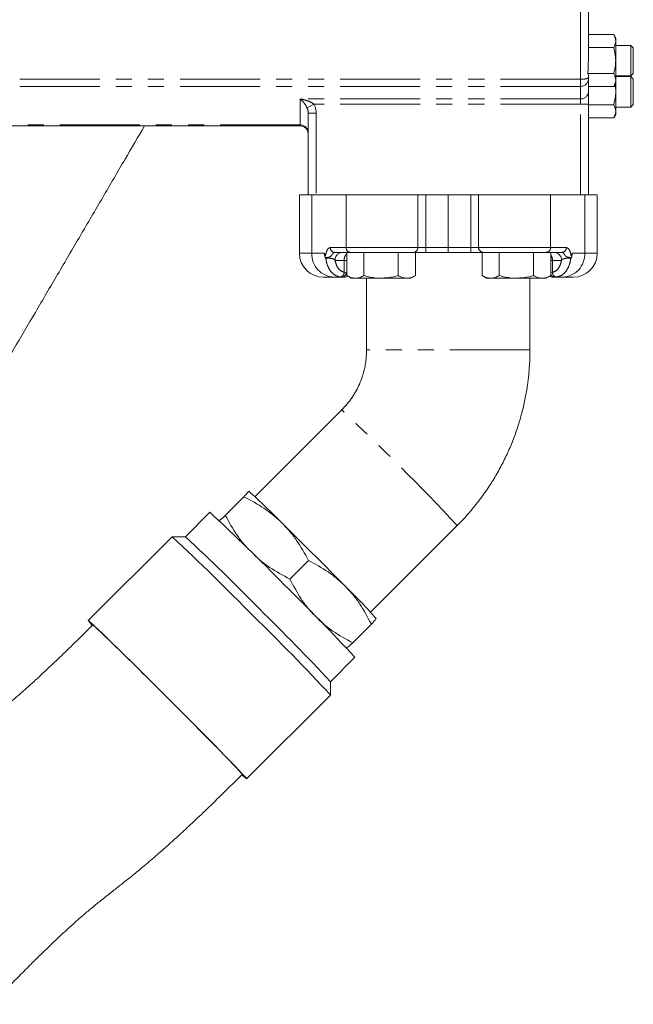
# Model space of a CAD drawing. Units: millimetres. Extents: x 11 to 1180, y 5 to 832.
# Drawn here: x 288 to 337, y 160 to 238 of the extents above; entities that cross this region are included whole.
import ezdxf

# ---------------------------------------------------------------- set-up
doc = ezdxf.new("R2010")
doc.units = ezdxf.units.MM
doc.linetypes.add('PHANTOM', pattern=[12.7, 6.35, -1.27, 1.27, -1.27, 1.27, -1.27])

msp = doc.modelspace()

# ---------------------------------------------------------------- linework, layer by layer
at = {"color": 8, "linetype": 'PHANTOM', "lineweight": 0}
for p, q in [((332.81912, 232.9248), (332.81912, 248.75063)), ((332.81912, 232.9248), (264.74712, 232.9248)), ((332.81912, 232.34901), (332.81912, 232.9248)), ((332.81912, 232.34901), (264.74712, 232.34901)), ((332.81912, 231.35255), (332.81912, 232.34901)), ((310.59412, 229.28861), (310.59412, 231.35255)), ((332.81912, 231.35255), (310.59412, 231.35255)), ((332.81912, 230.94249), (332.81912, 231.35255)), ((311.14197, 230.65151), (311.68982, 230.94249)), ((332.81912, 230.94249), (311.68982, 230.94249)), ((333.45412, 230.94249), (332.81912, 230.94249)), ((332.81912, 223.75622), (332.81912, 230.94249)), ((311.22912, 230.23398), (311.86412, 230.23398)), ((311.86412, 230.23398), (311.86412, 223.75622)), ((310.59412, 229.28861), (264.74712, 229.28861)), ((310.59412, 229.21722), (310.59412, 229.28861)), ((311.52578, 223.75622), (311.52578, 219.12072)), ((314.23485, 223.75622), (314.23485, 219.56522)), ((319.93609, 219.56522), (319.93609, 223.75622)), ((320.56132, 223.75622), (320.56132, 219.56522)), ((324.12191, 219.56522), (324.12191, 223.75622)), ((324.74715, 223.75622), (324.74715, 219.56522)), ((330.44839, 223.75622), (330.44839, 219.56522)), ((333.15746, 223.75622), (333.15746, 219.12072)), ((312.98662, 219.56522), (314.23485, 219.56522)), ((314.23485, 219.56522), (319.93609, 219.56522)), ((319.93609, 219.56522), (320.56132, 219.56522)), ((320.56132, 219.18422), (320.56132, 219.56522)), ((320.56132, 219.56522), (322.34222, 219.56522)), ((322.34102, 219.56522), (324.12191, 219.56522)), ((324.12191, 219.56522), (324.74715, 219.56522)), ((324.12191, 219.56522), (324.12191, 219.18422)), ((324.74715, 219.56522), (330.44839, 219.56522)), ((330.44839, 219.56522), (331.69661, 219.56522)), ((310.53122, 219.12072), (311.52578, 219.12072)), ((311.52578, 219.12072), (312.50552, 219.12072)), ((332.17771, 219.12072), (333.15746, 219.12072)), ((333.15746, 219.12072), (334.15202, 219.12072)), ((314.08384, 218.54922), (313.36412, 218.54922)), ((314.08384, 218.54922), (314.08384, 217.60761)), ((314.28365, 218.54922), (314.08384, 218.54922)), ((330.5994, 218.54922), (330.46309, 218.54922)), ((331.31911, 218.54922), (330.5994, 218.54922)), ((330.5994, 218.54922), (330.5994, 217.60761)), ((314.08384, 217.60761), (314.24741, 217.59672)), ((314.24741, 217.59672), (314.28365, 217.59672)), ((330.46309, 217.59853), (330.5994, 217.60761)), ((328.81862, 211.4515), (315.86462, 211.4515))]:
    msp.add_line(p, q, dxfattribs=at)
at = {"color": 7, "linetype": 'Continuous', "lineweight": 15}
for p, q in [((333.45412, 246.48463), (333.45412, 235.1908)), ((335.45346, 236.45622), (333.45412, 236.45622)), ((335.61312, 236.17967), (335.45346, 236.45622)), ((335.61312, 236.17967), (335.61312, 232.60526)), ((335.45346, 235.42434), (333.45412, 235.42434)), ((336.81962, 235.59897), (335.61312, 235.59897)), ((337.01012, 235.40847), (336.81962, 235.59897)), ((336.81962, 233.18597), (336.81962, 235.59897)), ((337.01012, 235.40847), (337.01012, 233.37647)), ((333.41062, 233.36059), (333.45412, 233.21332)), ((335.45346, 233.36059), (333.41062, 233.36059)), ((333.45412, 233.21332), (333.45412, 233.02048)), ((333.45412, 233.02048), (333.45412, 232.92451)), ((333.45412, 232.92451), (333.45412, 231.92805)), ((335.61312, 233.18597), (336.81962, 233.18597)), ((336.81962, 233.12247), (335.61312, 233.12247)), ((336.81962, 233.18597), (337.01012, 233.37647)), ((337.01012, 232.93197), (336.81962, 233.12247)), ((336.81962, 230.70947), (336.81962, 233.12247)), ((337.01012, 232.93197), (337.01012, 230.89997)), ((335.45346, 232.32872), (333.45412, 232.32872)), ((335.45346, 232.32872), (335.61312, 232.60526)), ((335.61312, 232.60526), (335.61312, 230.12876)), ((333.45412, 231.92805), (333.45412, 230.94249)), ((333.45412, 230.94249), (333.45412, 223.75622)), ((335.45346, 230.88409), (333.45412, 230.88409)), ((335.61312, 230.70947), (336.81962, 230.70947)), ((336.81962, 230.70947), (337.01012, 230.89997)), ((311.22912, 223.75622), (311.22912, 230.23398)), ((335.45346, 229.85222), (333.45412, 229.85222)), ((335.45346, 229.85222), (335.61312, 230.12876)), ((310.59412, 229.21722), (264.74712, 229.21722)), ((310.53122, 223.75622), (310.53122, 219.12072)), ((310.53122, 223.75622), (311.22912, 223.75622)), ((311.86412, 223.75622), (311.22912, 223.75622)), ((332.81912, 223.75622), (311.86412, 223.75622)), ((322.34102, 223.75622), (322.34102, 219.56522)), ((322.34222, 223.75622), (322.34222, 219.56522)), ((333.45412, 223.75622), (332.81912, 223.75622)), ((333.45412, 223.75622), (334.15202, 223.75622)), ((334.15202, 219.12072), (334.15202, 223.75622)), ((322.34102, 219.18422), (322.34102, 219.56522)), ((322.34222, 219.56522), (322.34222, 219.18422)), ((314.58377, 219.18422), (313.33554, 219.18422)), ((314.28365, 217.34386), (314.28365, 219.18422)), ((315.54936, 219.18422), (314.58377, 219.18422)), ((315.64563, 219.18422), (315.54936, 219.18422)), ((315.64563, 217.34386), (315.64563, 219.18422)), ((315.84461, 219.18422), (315.64563, 219.18422)), ((318.11983, 219.18422), (315.84461, 219.18422)), ((318.3696, 219.18422), (318.11983, 219.18422)), ((318.3696, 217.34386), (318.3696, 219.18422)), ((318.49883, 219.18422), (318.3696, 219.18422)), ((319.56095, 219.18422), (318.49883, 219.18422)), ((320.56132, 219.18422), (319.56095, 219.18422)), ((319.73159, 217.34386), (319.73159, 219.18422)), ((322.34222, 219.18422), (320.56132, 219.18422)), ((324.12191, 219.18422), (322.34102, 219.18422)), ((325.12229, 219.18422), (324.12191, 219.18422)), ((325.01515, 217.34386), (325.01515, 219.18422)), ((326.28844, 219.18422), (325.12229, 219.18422)), ((326.37713, 219.18422), (326.28844, 219.18422)), ((326.37713, 217.34386), (326.37713, 219.18422)), ((326.56341, 219.18422), (326.37713, 219.18422)), ((328.83863, 219.18422), (326.56341, 219.18422)), ((329.1011, 219.18422), (328.83863, 219.18422)), ((329.1011, 217.34386), (329.1011, 219.18422)), ((329.23932, 219.18422), (329.1011, 219.18422)), ((330.09947, 219.18422), (329.23932, 219.18422)), ((331.3477, 219.18422), (330.09947, 219.18422)), ((330.46309, 217.34386), (330.46309, 219.18422)), ((313.27036, 217.21572), (312.43622, 217.21572)), ((313.92176, 217.21572), (313.27036, 217.21572)), ((313.92176, 217.21572), (313.7558, 217.22933)), ((314.09702, 217.21572), (313.92176, 217.21572)), ((314.28365, 217.34386), (314.64859, 217.13317)), ((314.96464, 217.13317), (314.64859, 217.13317)), ((317.00762, 217.13317), (314.96464, 217.13317)), ((315.86462, 217.13317), (315.86462, 211.4515)), ((319.05059, 217.13317), (317.00762, 217.13317)), ((319.36664, 217.13317), (319.05059, 217.13317)), ((319.36664, 217.13317), (319.73159, 217.34386)), ((325.01515, 217.34386), (325.38009, 217.13317)), ((325.69614, 217.13317), (325.38009, 217.13317)), ((327.73912, 217.13317), (325.69614, 217.13317)), ((329.78209, 217.13317), (327.73912, 217.13317)), ((328.81862, 211.4515), (328.81862, 217.13317)), ((330.09814, 217.13317), (329.78209, 217.13317)), ((330.09814, 217.13317), (330.46309, 217.34386)), ((330.76148, 217.21572), (330.58621, 217.21572)), ((330.92744, 217.22933), (330.76148, 217.21572)), ((331.41288, 217.21572), (330.76148, 217.21572)), ((332.24702, 217.21572), (331.41288, 217.21572)), ((313.88968, 206.68262), (307.0135, 199.80536)), ((306.5178, 200.25018), (306.51746, 200.25027)), ((304.66144, 198.3218), (306.13863, 199.79922)), ((303.4398, 198.56614), (301.49858, 196.62462)), ((316.17409, 190.64622), (323.05027, 197.52349)), ((300.44299, 196.62412), (293.79865, 189.97873)), ((301.49949, 196.62462), (300.44448, 196.62462)), ((309.78535, 193.27041), (311.26254, 194.74783)), ((314.76263, 188.21901), (316.23982, 189.69643)), ((312.99422, 185.1308), (314.93544, 187.07232)), ((312.99439, 184.07669), (312.99422, 185.1317)), ((306.34955, 177.42981), (312.99389, 184.0752))]:
    msp.add_line(p, q, dxfattribs=at)
at = {"color": 7, "linetype": 'Continuous', "lineweight": 15, "flags": 128}
for points in [[(314.20228, 192.6733), (313.68397, 193.19832), (313.13703, 193.75041), (312.56885, 194.32208), (311.98711, 194.90562), (311.3997, 195.49313), (310.81454, 196.07666), (310.23957, 196.64832), (309.68255, 197.20037), (309.15102, 197.72535)], [(294.11825, 189.60757), (294.0766, 189.65247), (293.92234, 189.8219), (293.82922, 189.93053), (293.79816, 189.97728), (293.82947, 189.96168), (293.92285, 189.8839), (294.07736, 189.7447), (294.29146, 189.54546), (294.56304, 189.28818), (294.88939, 188.9754), (295.26727, 188.61023), (295.69292, 188.1963), (296.16211, 187.73774), (296.67019, 187.23908), (297.21209, 186.70529), (297.78243, 186.14168), (298.37555, 185.55385), (298.98556, 184.94763), (299.60638, 184.32906), (300.23184, 183.70427)], [(300.23184, 183.70427), (300.85575, 183.07949), (301.47188, 182.46091), (302.07412, 181.8547), (302.65648, 181.26686), (303.21318, 180.70325), (303.73868, 180.16947), (304.22776, 179.67081), (304.67557, 179.21224), (305.07763, 178.79832), (305.42998, 178.43315), (305.72909, 178.12037), (305.972, 177.86308), (306.15629, 177.66385), (306.28014, 177.52465), (306.34231, 177.44686), (306.34218, 177.43127), (306.27976, 177.47802), (306.15566, 177.58665), (306.00566, 177.72399)]]:
    msp.add_lwpolyline(points, dxfattribs=at)
at = {"color": 8, "linetype": 'PHANTOM', "lineweight": 0, "flags": 128}
msp.add_lwpolyline([(306.0013, 177.77758), (305.97932, 177.81488), (305.89474, 177.9146), (305.74846, 178.0757), (305.54204, 178.29646), (305.27765, 178.57455), (304.9581, 178.90701), (304.58678, 179.29033), (304.16763, 179.72043), (303.70508, 180.19277), (303.20405, 180.70232), (302.66983, 181.2437), (302.1081, 181.81116), (301.52481, 182.39869), (300.92615, 183.00006), (300.31845, 183.60889), (299.70816, 184.21873), (299.10174, 184.82312), (298.50564, 185.41565), (297.92616, 185.99004), (297.36945, 186.5402), (296.84141, 187.0603), (296.34764, 187.54482), (295.89337, 187.98863), (295.48342, 188.38703), (295.12213, 188.73579), (294.81333, 189.03121), (294.56029, 189.27017), (294.36571, 189.45013), (294.23163, 189.56917), (294.15949, 189.62605), (294.14669, 189.6308)], dxfattribs=at)
at = {"color": 8, "linetype": 'PHANTOM', "lineweight": 0}
for centre, radius, start, end in [((332.97426, 234.05011), 1.13596, 262.1501903, 294.9876154), ((332.84747, 232.9558), 0.60745, 267.3246633, 357.0478591), ((332.84747, 231.95934), 0.60745, 267.3246633, 357.0478591), ((310.62247, 228.68182), 0.60745, 2.9521409, 92.6753367), ((313.35232, 219.54985), 0.36602, 177.5938211, 267.372414), ((314.60055, 219.54985), 0.36602, 177.5938211, 267.372414), ((319.55799, 219.56231), 0.3781, 270.4473509, 0.440472), ((325.12524, 219.56231), 0.3781, 179.559528, 269.5526491), ((330.08269, 219.54985), 0.36602, 272.627586, 2.4061789), ((331.33092, 219.54985), 0.36602, 272.627586, 2.4061789), ((313.35426, 219.04388), 1.83009, 177.5938211, 267.372414), ((313.97659, 218.57182), 0.61288, 92.2827693, 182.1139107), ((314.7921, 218.57226), 0.70864, 135.8487565, 181.8636962), ((329.84524, 218.56091), 0.75425, 359.1112668, 34.9998415), ((330.70665, 218.57182), 0.61288, 357.8860893, 87.7172307), ((331.32898, 219.04388), 1.83009, 272.627586, 2.4061789), ((313.71819, 217.59332), 0.36592, 275.8982128, 2.2379654), ((313.89173, 217.57105), 0.3566, 274.829911, 4.1269587), ((330.77677, 217.54481), 0.32945, 197.7958931, 267.3398703), ((330.96504, 217.59332), 0.36592, 177.7620346, 264.1017872), ((174.43655, 58.04686), 203.81307, 43.1834106, 46.8256428)]:
    msp.add_arc(centre, radius, start, end, dxfattribs=at)
at = {"color": 7, "linetype": 'Continuous', "lineweight": 15}
for centre, radius, start, end in [((310.59412, 228.58222), 0.635, 0, 90), ((312.43622, 219.12072), 1.905, 180, 270), ((332.24702, 219.12072), 1.905, 270, 0), ((314.09702, 217.59672), 0.381, 270, 310.7421016), ((330.58621, 217.59672), 0.381, 234.4031264, 270), ((268.25337, 157.70745), 57.21932, 44.3770808, 48.0306712), ((198.56161, 85.14054), 154.48237, 44.1891229, 47.2421974), ((179.33981, 66.022), 178.10922, 44.270099, 47.1612213), ((194.25865, 80.81211), 157.83895, 44.2128287, 47.2007233), ((207.27128, 87.70301), 146.51223, 42.7056561, 45.8449225), ((277.62619, 155.27782), 52.30901, 41.8060699, 45.6346445), ((186.8515, 67.70677), 172.33862, 42.9501435, 45.6186528), ((188.8091, 69.11253), 169.22848, 42.7916285, 45.7589501)]:
    msp.add_arc(centre, radius, start, end, dxfattribs=at)
at = {"color": 8, "linetype": 'PHANTOM', "lineweight": 0}
for major_axis, ratio in [((0, 0.82578), 0.76896574), ((0, 1.40129), 0.90630779)]:
    msp.add_ellipse((310.59412, 230.23398), major_axis=major_axis, ratio=ratio, start_param=4.71238898, end_param=5.24248129, dxfattribs=at)
at = {"color": 7, "linetype": 'Continuous', "lineweight": 15}
for points, knots in [([(335.45346, 236.45622), (335.49921, 236.36671), (335.5917, 236.18576), (335.64302, 235.83457), (335.52686, 235.58319), (335.45346, 235.42434)], [0, 0, 0, 0, 0.264863355, 0.535470093, 1, 1, 1, 1]), ([(333.45412, 235.1908), (333.45211, 234.76734), (333.44922, 234.15693), (333.41967, 233.5473), (333.41062, 233.36059)], [0, 0, 0, 0, 0.693728, 1, 1, 1, 1]), ([(335.45346, 235.42434), (335.51458, 235.17559), (335.6174, 234.75713), (335.61716, 234.1451), (335.54773, 233.70638), (335.47708, 233.44725), (335.45346, 233.36059)], [0, 0, 0, 0, 0.36564103, 0.61510095, 0.8712896, 1, 1, 1, 1]), ([(335.45346, 233.36059), (335.49921, 233.27108), (335.5917, 233.09013), (335.64302, 232.73894), (335.52686, 232.48756), (335.45346, 232.32872)], [0, 0, 0, 0, 0.26486335, 0.53547009, 1, 1, 1, 1]), ([(335.54394, 232.48544), (335.56569, 232.38961), (335.62606, 232.12366), (335.61415, 231.6682), (335.54807, 231.22993), (335.47717, 230.97076), (335.45346, 230.88409)], [0, 0, 0, 0, 0.18135389, 0.50328422, 0.83389803, 1, 1, 1, 1]), ([(335.45346, 230.88409), (335.49921, 230.79458), (335.5917, 230.61363), (335.64302, 230.26244), (335.52686, 230.01106), (335.45346, 229.85222)], [0, 0, 0, 0, 0.26486335, 0.53547009, 1, 1, 1, 1]), ([(261.09857, 166.18073), (261.16095, 166.28511), (261.56311, 166.95809), (262.34989, 168.27665), (263.49521, 170.19763), (264.75931, 172.32058), (266.14243, 174.64624), (267.64616, 177.17793), (269.27098, 179.91698), (271.00069, 182.83661), (272.77283, 185.83166), (274.52057, 188.78897), (276.19304, 191.62192), (277.78486, 194.32084), (279.29398, 196.88178), (280.80604, 199.44976), (282.30677, 202.00053), (283.7829, 204.51152), (285.17256, 206.87724), (286.52614, 209.18309), (288.00935, 211.71119), (289.6348, 214.48338), (291.39751, 217.49154), (293.18327, 220.54088), (294.97007, 223.59394), (296.68118, 226.51965), (297.74699, 228.34356), (298.25751, 229.21722)], [0, 0, 0, 0, 0.00500613, 0.03227417, 0.06230641, 0.09510037, 0.13065642, 0.16897913, 0.21007913, 0.25397538, 0.29948275, 0.34326255, 0.38513806, 0.42512481, 0.46323352, 0.49946982, 0.54048087, 0.57878751, 0.61449501, 0.6502621, 0.68721469, 0.73516863, 0.78521971, 0.83753707, 0.89227359, 0.94839863, 1, 1, 1, 1]), ([(312.58447, 218.77564), (312.57597, 218.79366), (312.54, 218.86998), (312.52281, 218.99538), (312.50945, 219.0898), (312.50614, 219.11586), (312.50575, 219.11891), (312.50552, 219.12072)], [0, 0, 0, 0, 0.1842124, 0.77983562, 0.97422232, 0.9847008, 1, 1, 1, 1]), ([(312.63403, 218.69209), (312.63372, 218.69261), (312.61679, 218.72104), (312.60048, 218.74859), (312.58447, 218.77564)], [0, 0, 0, 0, 0.01824071, 1, 1, 1, 1]), ([(332.09876, 218.77564), (332.08275, 218.74859), (332.06644, 218.72104), (332.04952, 218.69261), (332.04921, 218.69209)], [0, 0, 0, 0, 0.981759286, 1, 1, 1, 1]), ([(332.17771, 219.12072), (332.17748, 219.11891), (332.16576, 219.02608), (332.15292, 218.89525), (332.10843, 218.79699), (332.09876, 218.77564)], [0, 0, 0, 0, 0.01530625, 0.7859562, 1, 1, 1, 1]), ([(314.28365, 217.34386), (314.39425, 217.28497), (314.61747, 217.16611), (314.84822, 217.14421), (314.96464, 217.13317)], [0, 0, 0, 0, 0.49545796, 1, 1, 1, 1]), ([(314.96464, 217.13317), (314.98078, 217.13342), (315.10302, 217.13532), (315.3335, 217.18134), (315.54096, 217.28936), (315.64563, 217.34386)], [0, 0, 0, 0, 0.07009161, 0.53078525, 1, 1, 1, 1]), ([(315.64563, 217.34386), (315.97391, 217.2611), (316.42277, 217.14794), (316.88378, 217.13629), (317.00762, 217.13317)], [0, 0, 0, 0, 0.73136639, 1, 1, 1, 1]), ([(317.00762, 217.13317), (317.35007, 217.15677), (317.81131, 217.18856), (318.25526, 217.31206), (318.3696, 217.34386)], [0, 0, 0, 0, 0.74244865, 1, 1, 1, 1]), ([(318.3696, 217.34386), (318.4802, 217.28497), (318.70342, 217.16611), (318.93417, 217.14421), (319.05059, 217.13317)], [0, 0, 0, 0, 0.49545796, 1, 1, 1, 1]), ([(319.05059, 217.13317), (319.06674, 217.13342), (319.18897, 217.13532), (319.41945, 217.18134), (319.62691, 217.28936), (319.73159, 217.34386)], [0, 0, 0, 0, 0.07009161, 0.53078525, 1, 1, 1, 1]), ([(325.01515, 217.34386), (325.12575, 217.28497), (325.34897, 217.16611), (325.57972, 217.14421), (325.69614, 217.13317)], [0, 0, 0, 0, 0.49545796, 1, 1, 1, 1]), ([(325.69614, 217.13317), (325.71228, 217.13342), (325.83452, 217.13532), (326.065, 217.18134), (326.27246, 217.28936), (326.37713, 217.34386)], [0, 0, 0, 0, 0.07009161, 0.53078525, 1, 1, 1, 1]), ([(326.37713, 217.34386), (326.70541, 217.2611), (327.15427, 217.14794), (327.61528, 217.13629), (327.73912, 217.13317)], [0, 0, 0, 0, 0.73136639, 1, 1, 1, 1]), ([(327.73912, 217.13317), (328.08157, 217.15677), (328.54281, 217.18856), (328.98676, 217.31206), (329.1011, 217.34386)], [0, 0, 0, 0, 0.74244865, 1, 1, 1, 1]), ([(329.1011, 217.34386), (329.2117, 217.28497), (329.43492, 217.16611), (329.66567, 217.14421), (329.78209, 217.13317)], [0, 0, 0, 0, 0.49545796, 1, 1, 1, 1]), ([(329.78209, 217.13317), (329.79824, 217.13342), (329.92047, 217.13532), (330.15095, 217.18134), (330.35841, 217.28936), (330.46309, 217.34386)], [0, 0, 0, 0, 0.07009161, 0.53078525, 1, 1, 1, 1]), ([(315.86462, 211.4515), (315.85718, 211.20392), (315.8467, 210.85506), (315.77666, 210.34277), (315.69208, 209.90607), (315.55051, 209.3929), (315.35809, 208.86502), (315.10832, 208.32896), (314.80142, 207.79732), (314.43305, 207.28508), (314.12521, 206.91173), (313.92702, 206.72603), (313.88607, 206.68767)], [0, 0, 0, 0, 0.14019074, 0.19753821, 0.29277795, 0.39203428, 0.49886134, 0.61077242, 0.72678103, 0.8461082, 0.96820877, 1, 1, 1, 1]), ([(323.04883, 197.52392), (323.06002, 197.53449), (323.35633, 197.81436), (323.89209, 198.40965), (324.64829, 199.30953), (325.34273, 200.25734), (325.98008, 201.24172), (326.55609, 202.26038), (327.06917, 203.3079), (327.51726, 204.37864), (327.89858, 205.46485), (328.21124, 206.55428), (328.45221, 207.61985), (328.61756, 208.59247), (328.72073, 209.44443), (328.79954, 210.37411), (328.81122, 211.03342), (328.81862, 211.4515)], [0, 0, 0, 0, 0.00298356, 0.07904954, 0.15504598, 0.23095318, 0.30674274, 0.38237206, 0.45777404, 0.5328363, 0.60735463, 0.68091473, 0.75252922, 0.8191239, 0.87215711, 0.91893377, 1, 1, 1, 1]), ([(306.51566, 200.24847), (306.51556, 200.24265), (306.51536, 200.23056), (306.41907, 200.10997), (306.2512, 199.92397), (306.13863, 199.79922)], [0, 0, 0, 0, 0.23454183, 0.48665744, 1, 1, 1, 1]), ([(306.13863, 199.79922), (306.67708, 199.51173), (307.48904, 199.07821), (308.47497, 198.35356), (308.92519, 197.9352), (309.15102, 197.72535)], [0, 0, 0, 0, 0.49525431, 0.74682023, 1, 1, 1, 1]), ([(304.137, 197.87063), (304.1492, 197.8767), (304.17366, 197.88889), (304.32015, 198.01073), (304.52444, 198.19693), (304.66144, 198.3218)], [0, 0, 0, 0, 0.24654694, 0.49470629, 1, 1, 1, 1]), ([(304.66144, 198.3218), (304.95537, 197.78972), (305.39861, 196.98738), (306.07459, 196.08611), (306.43244, 195.7093), (306.57947, 195.55449)], [0, 0, 0, 0, 0.53700016, 0.80977071, 1, 1, 1, 1]), ([(309.15102, 197.72535), (309.35869, 197.50855), (309.77539, 197.07353), (310.51568, 196.10178), (310.96273, 195.29134), (311.26254, 194.74783)], [0, 0, 0, 0, 0.24654718, 0.49470668, 1, 1, 1, 1]), ([(306.97784, 195.16072), (307.13053, 195.0195), (307.50516, 194.67304), (308.41767, 194.00364), (309.23633, 193.56474), (309.78535, 193.27041)], [0, 0, 0, 0, 0.18473843, 0.45325521, 1, 1, 1, 1]), ([(311.26254, 194.74783), (311.78922, 194.46026), (312.58343, 194.02663), (313.54491, 193.30173), (313.98269, 192.88323), (314.20228, 192.6733)], [0, 0, 0, 0, 0.49525132, 0.7468182, 1, 1, 1, 1]), ([(309.78535, 193.27041), (310.06746, 192.73818), (310.49286, 191.9356), (311.14695, 191.03339), (311.49501, 190.65583), (311.63839, 190.50029)], [0, 0, 0, 0, 0.53653918, 0.80907856, 1, 1, 1, 1]), ([(314.20228, 192.6733), (314.40377, 192.45654), (314.80806, 192.02159), (315.52343, 191.05004), (315.95225, 190.23981), (316.23982, 189.69643)], [0, 0, 0, 0, 0.24654934, 0.49471003, 1, 1, 1, 1]), ([(312.03258, 190.10029), (312.17805, 189.962), (312.5393, 189.61857), (313.42568, 188.95209), (314.22595, 188.51329), (314.76263, 188.21901)], [0, 0, 0, 0, 0.181701608, 0.451220906, 1, 1, 1, 1]), ([(316.23982, 189.69643), (316.35047, 189.81901), (316.51733, 190.00385), (316.61719, 190.12838), (316.61747, 190.14118), (316.61761, 190.14761)], [0, 0, 0, 0, 0.49525132, 0.7468182, 1, 1, 1, 1]), ([(294.14669, 189.6308), (293.67705, 189.16346), (292.80366, 188.29436), (291.57649, 187.10305), (290.52822, 186.10694), (289.63919, 185.28376), (288.88197, 184.60117), (288.11525, 183.92809), (287.33957, 183.27047), (286.54244, 182.62103), (285.82663, 182.05385), (285.15071, 181.52365), (284.49692, 181.00672), (283.75222, 180.40745), (282.94947, 179.74294), (282.13183, 179.04067), (281.23682, 178.24778), (280.20389, 177.30079), (278.97681, 176.134), (277.97629, 175.15441), (277.22575, 174.40772), (276.73976, 173.92021), (276.22275, 173.39768), (275.62381, 172.7876), (274.88694, 172.03109), (274.3474, 171.47098), (274.04911, 171.16133)], [0, 0, 0, 0, 0.07267493, 0.13515236, 0.18759124, 0.23128851, 0.26806507, 0.29945497, 0.34328155, 0.37976038, 0.4125216, 0.44382767, 0.47440081, 0.50434293, 0.54909755, 0.58907568, 0.62283501, 0.68044414, 0.74291956, 0.80864984, 0.83406345, 0.85906183, 0.88416205, 0.91469598, 0.95284016, 1, 1, 1, 1]), ([(314.76263, 188.21901), (314.62817, 188.09644), (314.42541, 187.9116), (314.27624, 187.78706), (314.25092, 187.77426), (314.23822, 187.76784)], [0, 0, 0, 0, 0.49525132, 0.7468182, 1, 1, 1, 1]), ([(286.136, 159.54501), (286.50254, 159.92526), (287.19855, 160.64731), (288.19986, 161.66974), (289.09273, 162.56842), (289.86856, 163.33676), (290.51948, 163.97128), (291.08138, 164.5106), (291.64753, 165.04539), (292.2387, 165.59213), (292.87767, 166.16654), (293.52655, 166.73125), (294.22681, 167.31874), (295.00968, 167.94955), (295.78624, 168.55957), (296.56787, 169.17544), (297.35639, 169.80587), (298.27904, 170.56488), (299.20923, 171.35879), (300.13674, 172.17555), (301.05104, 173.00231), (302.08387, 173.96106), (303.25675, 175.07751), (304.58175, 176.36486), (305.51029, 177.2889), (306.00151, 177.77775)], [0, 0, 0, 0, 0.058640646, 0.11134932, 0.158895639, 0.199307912, 0.232607861, 0.259863517, 0.285837982, 0.319156957, 0.349372056, 0.381395692, 0.414891198, 0.451187335, 0.493497801, 0.525047627, 0.562125241, 0.605955832, 0.657986739, 0.69806628, 0.743264287, 0.794891616, 0.854546187, 0.923051167, 1, 1, 1, 1])]:
    msp.add_open_spline(points, degree=3, knots=knots, dxfattribs=at)
at = {"color": 8, "linetype": 'PHANTOM', "lineweight": 0}
for points, knots in [([(311.14197, 230.65151), (311.09961, 230.73292), (310.99444, 230.93502), (310.80636, 231.16318), (310.66558, 231.2966), (310.59465, 231.35213), (310.59412, 231.35255)], [0, 0, 0, 0, 0.25131403, 0.62389494, 0.99719464, 1, 1, 1, 1]), ([(310.59412, 231.35255), (310.59524, 231.35236), (310.73717, 231.32923), (311.01893, 231.26372), (311.39364, 231.13543), (311.60498, 230.99776), (311.68982, 230.94249)], [0, 0, 0, 0, 0.002984473, 0.376542944, 0.74970207, 1, 1, 1, 1]), ([(312.50552, 219.12072), (312.51456, 219.09574), (312.5371, 219.03344), (312.55985, 218.95707), (312.58007, 218.91349), (312.58711, 218.907), (312.59123, 218.90702), (312.59544, 218.91114), (312.59934, 218.92049), (312.61507, 218.97747), (312.64585, 219.1402), (312.72624, 219.35453), (312.84833, 219.53148), (312.94053, 219.55397), (312.98662, 219.56522)], [0, 0, 0, 0, 0.06496119, 0.1620428, 0.18379291, 0.19185361, 0.19754942, 0.20323333, 0.21317208, 0.22302125, 0.33706434, 0.55862086, 0.77929589, 1, 1, 1, 1]), ([(331.69661, 219.56522), (331.74271, 219.55397), (331.8349, 219.53148), (331.95699, 219.35453), (332.03738, 219.1402), (332.06816, 218.97747), (332.0839, 218.92049), (332.0878, 218.91114), (332.092, 218.90702), (332.09613, 218.907), (332.10316, 218.91349), (332.12339, 218.95707), (332.14614, 219.03344), (332.16868, 219.09574), (332.17771, 219.12072)], [0, 0, 0, 0, 0.22070411, 0.44137914, 0.66293566, 0.77697875, 0.78682792, 0.79676667, 0.80245058, 0.80814639, 0.81620709, 0.8379572, 0.93503881, 1, 1, 1, 1]), ([(313.33554, 219.18422), (313.30494, 219.17709), (313.24354, 219.16278), (313.15664, 219.05693), (313.09082, 218.94722), (313.01593, 218.86583), (312.92478, 218.80948), (312.80967, 218.79126), (312.71719, 218.78033), (312.66232, 218.77536), (312.62478, 218.77298), (312.60057, 218.77258), (312.59003, 218.77458), (312.58447, 218.77564)], [0, 0, 0, 0, 0.16501354, 0.3311045, 0.47962071, 0.51022758, 0.60245804, 0.72543791, 0.7863476, 0.86483024, 0.91186266, 0.95359196, 1, 1, 1, 1]), ([(313.36412, 218.54922), (313.35744, 218.55811), (313.32836, 218.5968), (313.26108, 218.65184), (313.13284, 218.69516), (313.02684, 218.71095), (312.93284, 218.71956), (312.84185, 218.72345), (312.7322, 218.71891), (312.66537, 218.70721), (312.64145, 218.69567), (312.63403, 218.69209)], [0, 0, 0, 0, 0.05747985, 0.25008382, 0.41325665, 0.55008241, 0.57206064, 0.69502573, 0.81787345, 0.94344583, 1, 1, 1, 1]), ([(313.7558, 217.22933), (313.58108, 217.28404), (313.23312, 217.39298), (312.8887, 217.82494), (312.70325, 218.2832), (312.65154, 218.58862), (312.63403, 218.69209)], [0, 0, 0, 0, 0.30689751, 0.61119104, 0.86828435, 1, 1, 1, 1]), ([(332.04921, 218.69209), (332.0452, 218.66454), (332.01786, 218.47629), (331.91556, 218.08164), (331.65678, 217.6164), (331.29818, 217.32016), (331.02629, 217.25355), (330.92744, 217.22933)], [0, 0, 0, 0, 0.03463466, 0.23661404, 0.53091452, 0.82945583, 1, 1, 1, 1]), ([(332.04921, 218.69209), (332.04178, 218.69567), (332.01786, 218.70721), (331.95104, 218.71891), (331.84139, 218.72345), (331.7504, 218.71956), (331.65639, 218.71095), (331.55039, 218.69516), (331.42216, 218.65184), (331.35488, 218.5968), (331.3258, 218.55811), (331.31911, 218.54922)], [0, 0, 0, 0, 0.056554167, 0.182126549, 0.304974273, 0.427939359, 0.449917585, 0.586743351, 0.74991618, 0.942520149, 1, 1, 1, 1]), ([(332.09876, 218.77564), (332.09866, 218.7756), (332.09369, 218.7742), (332.08223, 218.77274), (332.05853, 218.77293), (332.02087, 218.77538), (331.96607, 218.78034), (331.87623, 218.7909), (331.76898, 218.80814), (331.68669, 218.85246), (331.61553, 218.91658), (331.57336, 218.98204), (331.50827, 219.07787), (331.43974, 219.16322), (331.37831, 219.17723), (331.3477, 219.18422)], [0, 0, 0, 0, 0.00102338, 0.04639616, 0.08811299, 0.13513137, 0.21359058, 0.27448207, 0.38965673, 0.47369948, 0.48991525, 0.62096808, 0.66899437, 0.83503574, 1, 1, 1, 1]), ([(313.36412, 218.54922), (313.36513, 218.54412), (313.39607, 218.38696), (313.4919, 218.08664), (313.71784, 217.74207), (313.96258, 217.65216), (314.08384, 217.60761)], [0, 0, 0, 0, 0.01001767, 0.30873662, 0.65749225, 1, 1, 1, 1]), ([(330.5994, 217.60761), (330.66819, 217.62712), (330.86004, 217.68155), (331.10042, 217.92187), (331.25211, 218.24766), (331.30444, 218.4832), (331.31911, 218.54922)], [0, 0, 0, 0, 0.18904975, 0.52721303, 0.8674853, 1, 1, 1, 1])]:
    msp.add_open_spline(points, degree=3, knots=knots, dxfattribs=at)

doc.saveas('drawing.dxf')
